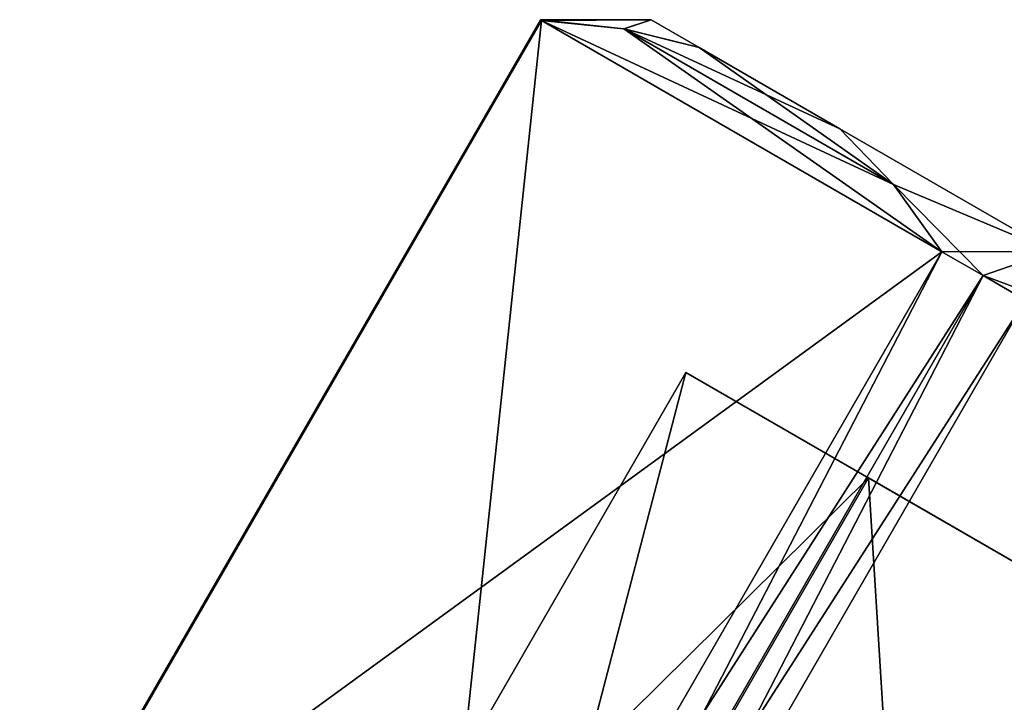
# Model space of a CAD drawing. Units: millimetres. Extents: x -77 to 68, y -234 to 154.
# Drawn here: x -77 to -67, y -154 to -147 of the extents above; entities that cross this region are included whole.
import ezdxf

# ---------------------------------------------------------------- set-up
doc = ezdxf.new("R2010")
doc.units = ezdxf.units.MM
doc.header["$LTSCALE"] = 65.185185
for name, color, linetype in [('1085', 7, 'CONTINUOUS'), ('1086', 7, 'CONTINUOUS'), ('1087', 7, 'CONTINUOUS'), ('1088', 7, 'CONTINUOUS'), ('1103', 7, 'CONTINUOUS'), ('1104', 7, 'CONTINUOUS'), ('1106', 7, 'CONTINUOUS'), ('1107', 7, 'CONTINUOUS'), ('1108', 7, 'CONTINUOUS'), ('1111', 7, 'CONTINUOUS')]:
    doc.layers.add(name, color=color, linetype=linetype)

msp = doc.modelspace()

# ---------------------------------------------------------------- linework, layer by layer
at = {"layer": '1085', "color": 7, "linetype": 'CONTINUOUS', "true_color": 0xc8c8c8}
msp.add_3dface([(-58.017, -154.856, 16.5), (-66.355, -150.042, 16.5), (-71.778, -159.434, 16.5), (-58.017, -154.856, 16.5)], dxfattribs=at)
at = {"layer": '1086', "color": 7, "linetype": 'CONTINUOUS', "true_color": 0xc8c8c8}
for points in [[(-71.396, -147.132, 7.581), (-76.818, -156.524, 7.581), (-67.227, -149.539, 15.919), (-71.396, -147.132, 7.581)], [(-71.396, -147.132, 7.581), (-67.227, -149.539, 15.919), (-67.731, -148.84, 14.558), (-71.396, -147.132, 7.581)], [(-70.536, -147.219, 8.946), (-71.396, -147.132, 7.581), (-67.731, -148.84, 14.558), (-70.536, -147.219, 8.946)], [(-68.289, -148.259, 13.218), (-69.756, -147.412, 10.282), (-70.536, -147.219, 8.946), (-68.289, -148.259, 13.218)], [(-68.289, -148.259, 13.218), (-70.536, -147.219, 8.946), (-67.731, -148.84, 14.558), (-68.289, -148.259, 13.218)], [(-76.818, -156.524, 7.581), (-72.649, -158.931, 15.919), (-67.227, -149.539, 15.919), (-76.818, -156.524, 7.581)]]:
    msp.add_3dface(points, dxfattribs=at)
at = {"layer": '1087', "color": 7, "linetype": 'CONTINUOUS', "true_color": 0xc8c8c8}
for points in [[(-72.649, -158.931, -1.919), (-76.818, -156.524, 6.419), (-71.396, -147.132, 6.419), (-72.649, -158.931, -1.919)], [(-67.227, -149.539, -1.919), (-72.649, -158.931, -1.919), (-71.396, -147.132, 6.419), (-67.227, -149.539, -1.919)], [(-67.227, -149.539, -1.919), (-71.396, -147.132, 6.419), (-70.538, -147.219, 5.058), (-67.227, -149.539, -1.919)], [(-69.756, -147.412, 3.718), (-67.732, -148.838, -0.554), (-70.538, -147.219, 5.058), (-69.756, -147.412, 3.718)], [(-67.732, -148.838, -0.554), (-67.227, -149.539, -1.919), (-70.538, -147.219, 5.058), (-67.732, -148.838, -0.554)], [(-69.756, -147.412, 3.718), (-68.289, -148.259, 0.782), (-67.732, -148.838, -0.554), (-69.756, -147.412, 3.718)]]:
    msp.add_3dface(points, dxfattribs=at)
at = {"layer": '1088', "color": 7, "linetype": 'CONTINUOUS', "true_color": 0xc8c8c8}
msp.add_3dface([(-71.778, -159.434, -2.5), (-66.355, -150.042, -2.5), (-63.44, -164.248, -2.5), (-71.778, -159.434, -2.5)], dxfattribs=at)
at = {"layer": '1103', "color": 7, "linetype": 'CONTINUOUS', "true_color": 0xc8c8c8}
for points in [[(-70.254, -147.124, 7), (-69.756, -147.412, 10.282), (-69.756, -147.412, 3.718), (-70.254, -147.124, 7)], [(-69.756, -147.412, 10.282), (-68.289, -148.259, 13.218), (-69.756, -147.412, 3.718), (-69.756, -147.412, 10.282)], [(-69.756, -147.412, 3.718), (-68.289, -148.259, 13.218), (-68.289, -148.259, 0.782), (-69.756, -147.412, 3.718)], [(-68.289, -148.259, 13.218), (-66.076, -149.537, 15.357), (-68.289, -148.259, 0.782), (-68.289, -148.259, 13.218)], [(-68.289, -148.259, 0.782), (-66.076, -149.537, 15.357), (-66.076, -149.537, -1.357), (-68.289, -148.259, 0.782)]]:
    msp.add_3dface(points, dxfattribs=at)
at = {"layer": '1104', "color": 7, "linetype": 'CONTINUOUS', "true_color": 0xc8c8c8}
for points in [[(-71.409, -147.124, 7), (-71.396, -147.132, 6.419), (-76.832, -156.516, 7), (-71.409, -147.124, 7)], [(-76.818, -156.524, 7.581), (-71.409, -147.124, 7), (-76.832, -156.516, 7), (-76.818, -156.524, 7.581)], [(-71.396, -147.132, 6.419), (-76.818, -156.524, 6.419), (-76.832, -156.516, 7), (-71.396, -147.132, 6.419)], [(-71.396, -147.132, 7.581), (-71.409, -147.124, 7), (-76.818, -156.524, 7.581), (-71.396, -147.132, 7.581)], [(-67.227, -149.539, -1.919), (-66.798, -149.786, -2.223), (-72.649, -158.931, -1.919), (-67.227, -149.539, -1.919)], [(-67.227, -149.539, 15.919), (-72.649, -158.931, 15.919), (-72.22, -159.179, 16.223), (-67.227, -149.539, 15.919)], [(-66.798, -149.786, 16.223), (-67.227, -149.539, 15.919), (-72.22, -159.179, 16.223), (-66.798, -149.786, 16.223)], [(-72.649, -158.931, -1.919), (-66.798, -149.786, -2.223), (-72.22, -159.179, -2.223), (-72.649, -158.931, -1.919)], [(-66.798, -149.786, -2.223), (-66.355, -150.042, -2.5), (-72.22, -159.179, -2.223), (-66.798, -149.786, -2.223)], [(-71.778, -159.434, 16.5), (-66.798, -149.786, 16.223), (-72.22, -159.179, 16.223), (-71.778, -159.434, 16.5)], [(-66.355, -150.042, 16.5), (-66.798, -149.786, 16.223), (-71.778, -159.434, 16.5), (-66.355, -150.042, 16.5)], [(-66.355, -150.042, -2.5), (-71.778, -159.434, -2.5), (-72.22, -159.179, -2.223), (-66.355, -150.042, -2.5)]]:
    msp.add_3dface(points, dxfattribs=at)
at = {"layer": '1106', "color": 7, "linetype": 'CONTINUOUS', "true_color": 0xc8c8c8}
for points in [[(-67.99, -151.895, 12.303), (-73.893, -157.725, 7), (-69.893, -150.797, 7), (-67.99, -151.895, 12.303)], [(-71.99, -158.824, 12.303), (-73.893, -157.725, 7), (-67.99, -151.895, 12.303), (-71.99, -158.824, 12.303)], [(-63.397, -154.547, 14.5), (-71.99, -158.824, 12.303), (-67.99, -151.895, 12.303), (-63.397, -154.547, 14.5)]]:
    msp.add_3dface(points, dxfattribs=at)
at = {"layer": '1107', "color": 7, "linetype": 'CONTINUOUS', "true_color": 0xc8c8c8}
for points in [[(-66.212, -152.922, 7), (-64.805, -153.734, 9.813), (-69.893, -150.797, 7), (-66.212, -152.922, 7)], [(-66.212, -152.922, 7), (-69.893, -150.797, 7), (-67.99, -151.895, 1.697), (-66.212, -152.922, 7)], [(-64.805, -153.734, 9.813), (-67.99, -151.895, 12.303), (-69.893, -150.797, 7), (-64.805, -153.734, 9.813)], [(-61.989, -155.36, 4.187), (-64.805, -153.734, 4.187), (-67.99, -151.895, 1.697), (-61.989, -155.36, 4.187)], [(-58.805, -157.199, 1.697), (-61.989, -155.36, 4.187), (-67.99, -151.895, 1.697), (-58.805, -157.199, 1.697)], [(-64.805, -153.734, 4.187), (-66.212, -152.922, 7), (-67.99, -151.895, 1.697), (-64.805, -153.734, 4.187)], [(-64.805, -153.734, 9.813), (-58.805, -157.199, 12.303), (-67.99, -151.895, 12.303), (-64.805, -153.734, 9.813)], [(-58.805, -157.199, 12.303), (-63.397, -154.547, 14.5), (-67.99, -151.895, 12.303), (-58.805, -157.199, 12.303)], [(-63.397, -154.547, -0.5), (-58.805, -157.199, 1.697), (-67.99, -151.895, 1.697), (-63.397, -154.547, -0.5)]]:
    msp.add_3dface(points, dxfattribs=at)
at = {"layer": '1108', "color": 7, "linetype": 'CONTINUOUS', "true_color": 0xc8c8c8}
for points in [[(-69.893, -150.797, 7), (-73.893, -157.725, 7), (-71.99, -158.824, 1.697), (-69.893, -150.797, 7)], [(-67.99, -151.895, 1.697), (-69.893, -150.797, 7), (-71.99, -158.824, 1.697), (-67.99, -151.895, 1.697)], [(-67.397, -161.475, -0.5), (-67.99, -151.895, 1.697), (-71.99, -158.824, 1.697), (-67.397, -161.475, -0.5)], [(-63.397, -154.547, -0.5), (-67.99, -151.895, 1.697), (-67.397, -161.475, -0.5), (-63.397, -154.547, -0.5)]]:
    msp.add_3dface(points, dxfattribs=at)
at = {"layer": '1111', "color": 7, "linetype": 'CONTINUOUS', "true_color": 0xc8c8c8}
for points in [[(-70.254, -147.124, 7), (-71.409, -147.124, 7), (-71.396, -147.132, 7.581), (-70.254, -147.124, 7)], [(-71.409, -147.124, 7), (-70.254, -147.124, 7), (-70.538, -147.219, 5.058), (-71.409, -147.124, 7)], [(-71.396, -147.132, 6.419), (-71.409, -147.124, 7), (-70.538, -147.219, 5.058), (-71.396, -147.132, 6.419)], [(-70.254, -147.124, 7), (-71.396, -147.132, 7.581), (-70.536, -147.219, 8.946), (-70.254, -147.124, 7)], [(-70.254, -147.124, 7), (-69.756, -147.412, 3.718), (-70.538, -147.219, 5.058), (-70.254, -147.124, 7)], [(-69.756, -147.412, 10.282), (-70.254, -147.124, 7), (-70.536, -147.219, 8.946), (-69.756, -147.412, 10.282)], [(-66.076, -149.537, 15.357), (-68.289, -148.259, 13.218), (-67.731, -148.84, 14.558), (-66.076, -149.537, 15.357)], [(-68.289, -148.259, 0.782), (-66.076, -149.537, -1.357), (-67.732, -148.838, -0.554), (-68.289, -148.259, 0.782)], [(-66.076, -149.537, -1.357), (-67.227, -149.539, -1.919), (-67.732, -148.838, -0.554), (-66.076, -149.537, -1.357)], [(-66.798, -149.786, 16.223), (-66.076, -149.537, 15.357), (-67.731, -148.84, 14.558), (-66.798, -149.786, 16.223)], [(-67.227, -149.539, 15.919), (-66.798, -149.786, 16.223), (-67.731, -148.84, 14.558), (-67.227, -149.539, 15.919)], [(-66.076, -149.537, -1.357), (-66.798, -149.786, -2.223), (-67.227, -149.539, -1.919), (-66.076, -149.537, -1.357)], [(-66.076, -149.537, 15.357), (-66.798, -149.786, 16.223), (-66.355, -150.042, 16.5), (-66.076, -149.537, 15.357)], [(-66.798, -149.786, -2.223), (-66.076, -149.537, -1.357), (-64.817, -150.522, -2.5), (-66.798, -149.786, -2.223)], [(-66.355, -150.042, -2.5), (-66.798, -149.786, -2.223), (-64.817, -150.522, -2.5), (-66.355, -150.042, -2.5)]]:
    msp.add_3dface(points, dxfattribs=at)

doc.saveas('drawing.dxf')
